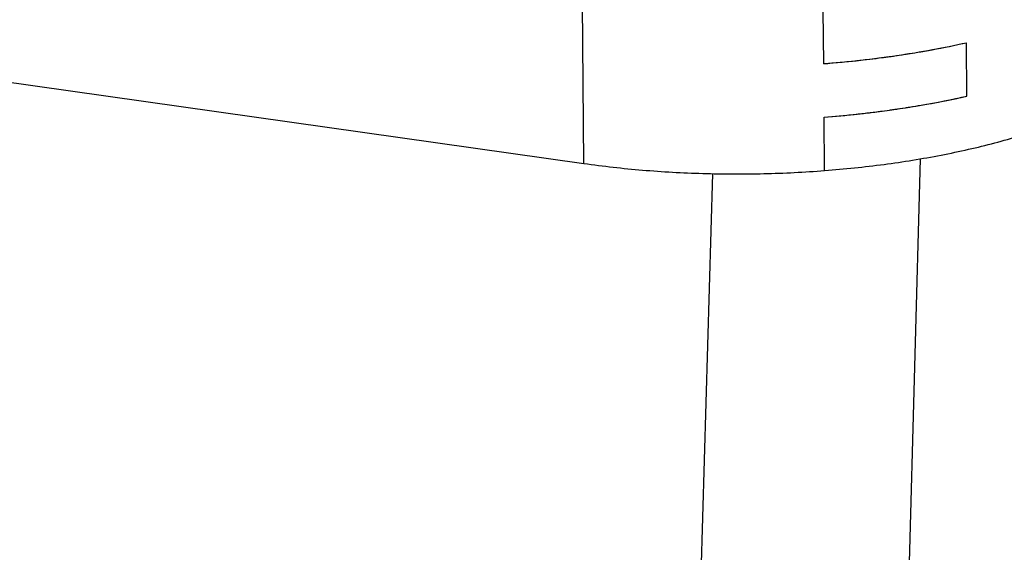
# Model space of a CAD drawing. Units: inches. Extents: x 0 to 17, y 0 to 11.
# Drawn here: x 12.6 to 13.6, y 7.5 to 8.1 of the extents above; entities that cross this region are included whole.
import ezdxf

# ---------------------------------------------------------------- set-up
doc = ezdxf.new("R2010")
doc.units = ezdxf.units.IN
doc.header["$LTSCALE"] = 0.935
doc.header["$MEASUREMENT"] = 0
doc.layers.get('0').update_dxf_attribs({"linetype": 'CONTINUOUS'})

msp = doc.modelspace()

# ---------------------------------------------------------------- linework, layer by layer
at = {"color": 7, "linetype": 'Continuous'}
for p, q in [((11.69175, 8.17246), (13.18763, 7.96126)), ((13.4444, 8.06803), (13.44391, 8.12521)), ((13.5975, 8.0333), (13.59701, 8.09048)), ((13.44538, 7.95367), (13.44489, 8.01085))]:
    msp.add_line(p, q, dxfattribs=at)
at = {"color": 9, "linetype": 'Continuous'}
for p, q in [((13.18763, 7.96126), (13.18616, 8.1328)), ((13.54761, 7.9662), (13.49078, 5.8949)), ((13.32533, 7.95039), (13.26419, 5.85183))]:
    msp.add_line(p, q, dxfattribs=at)
at = {"color": 7, "linetype": 'Continuous'}
for centre, radius, start, end in [((13.37162, 9.10709), 1.04136, 279.07765, 279.75972), ((13.38238, 9.04574), 0.97907, 279.74813, 282.66334), ((13.35389, 9.24323), 1.17868, 274.40404, 276.12635), ((13.35676, 9.2151), 1.15041, 276.13397, 276.297), ((13.3581, 9.20301), 1.13823, 276.29644, 277.01218), ((13.36037, 9.18432), 1.11942, 277.01397, 277.35671), ((13.36214, 9.1706), 1.10558, 277.35675, 277.91033), ((13.36421, 9.15557), 1.09041, 277.91132, 278.1611), ((13.36624, 9.14145), 1.07614, 278.16065, 278.82549), ((13.36913, 9.12264), 1.05711, 278.8272, 279.07818), ((13.38287, 8.98856), 0.97907, 279.74813, 282.66334), ((13.35576, 9.16994), 1.1625, 274.39746, 277.58951), ((13.36263, 9.11342), 1.10558, 277.35675, 277.91033), ((13.3647, 9.09839), 1.09041, 277.91132, 278.1611), ((13.36673, 9.08427), 1.07614, 278.16065, 278.82549), ((13.36974, 9.06469), 1.05633, 278.8271, 279.07827), ((13.37211, 9.04991), 1.04136, 279.07765, 279.75971), ((13.35438, 9.18605), 1.17868, 274.40404, 276.12635), ((13.35725, 9.15793), 1.15041, 276.13397, 276.297), ((13.35859, 9.14583), 1.13823, 276.29644, 277.01218), ((13.36086, 9.12714), 1.11941, 277.01397, 277.35671)]:
    msp.add_arc(centre, radius, start, end, dxfattribs=at)
for points, knots in [([(13.4444, 8.06803), (13.45763, 8.06905), (13.48384, 8.07151), (13.5226, 8.0765), (13.56029, 8.08272), (13.58493, 8.08775), (13.59701, 8.09048)], [0, 0, 0, 0, 0.2578826, 0.5114201, 0.7592304, 1, 1, 1, 1]), ([(13.44538, 7.95367), (13.46663, 7.95531), (13.50834, 7.95965), (13.55959, 7.96792), (13.59898, 7.97618), (13.62717, 7.98306), (13.65421, 7.99065), (13.68, 7.99893), (13.70442, 8.00787), (13.72738, 8.01742), (13.74877, 8.02754), (13.7685, 8.03819), (13.7865, 8.04933), (13.80268, 8.06091), (13.81698, 8.07289), (13.8255, 8.08138), (13.82939, 8.08569)], [0, 0, 0, 0, 0.1544322, 0.3038118, 0.3759721, 0.4461256, 0.5140459, 0.5795312, 0.6423973, 0.7024872, 0.7596675, 0.8138398, 0.8649415, 0.9129674, 0.9579586, 1, 1, 1, 1]), ([(13.5093, 8.01762), (13.52434, 8.01963), (13.55387, 8.0242), (13.58317, 8.03007), (13.5975, 8.0333)], [0, 0, 0, 0, 0.5081771, 1, 1, 1, 1]), ([(13.18763, 7.96126), (13.20846, 7.95832), (13.25084, 7.95361), (13.31517, 7.95002), (13.38027, 7.94984), (13.42374, 7.95201), (13.44538, 7.95367)], [0, 0, 0, 0, 0.2443476, 0.4948444, 0.7479357, 1, 1, 1, 1])]:
    msp.add_open_spline(points, degree=3, knots=knots, dxfattribs=at)

doc.saveas('drawing.dxf')
